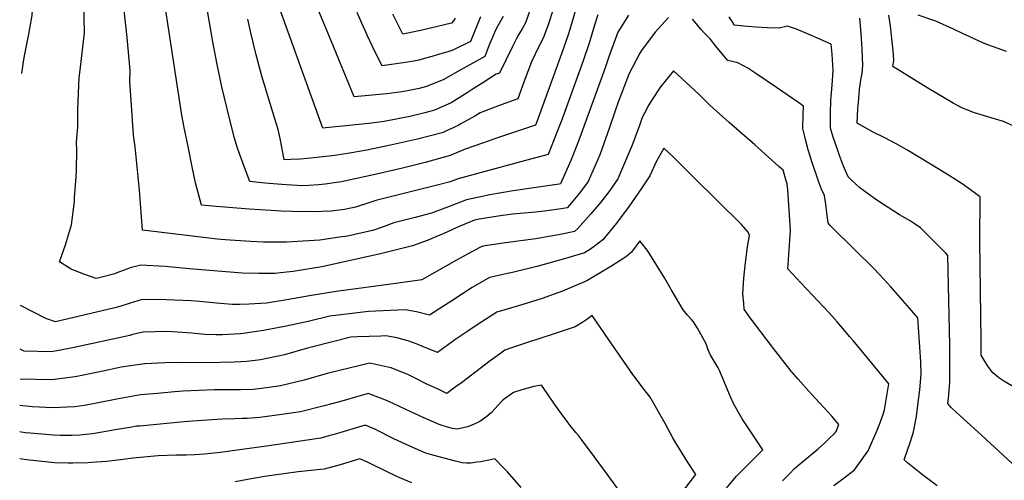
# Model space of a CAD drawing. Units: inches. Extents: x 2530109 to 2535613, y 1546036 to 1551412.
# Drawn here: x 2530111 to 2530812, y 1546717 to 1547045 of the extents above; entities that cross this region are included whole.
import ezdxf

# ---------------------------------------------------------------- set-up
doc = ezdxf.new("R2010")
doc.units = ezdxf.units.IN
doc.header["$MEASUREMENT"] = 0
doc.layers.add('tile_2465_30_contour_10ft', color=136, linetype='Continuous')

msp = doc.modelspace()

# ---------------------------------------------------------------- linework, layer by layer
at = {"layer": 'tile_2465_30_contour_10ft'}
for points, elevation in [([(2530112.68, 1547006.46), (2530114.17, 1547016.42), (2530114.98, 1547021.45), (2530116.4, 1547028.47), (2530117.76, 1547034.53), (2530120.13, 1547047.79), (2530121.08, 1547063.5), (2530120.93, 1547066.82), (2530119.89, 1547081.1), (2530114.03, 1547151.82), (2530113.62, 1547154.56)], 7950), ([(2530112.68, 1547006.46), (2530114.17, 1547016.42), (2530114.98, 1547021.45), (2530116.4, 1547028.47), (2530117.76, 1547034.53), (2530120.13, 1547047.79), (2530121.08, 1547063.5), (2530120.93, 1547066.82), (2530119.89, 1547081.1), (2530114.03, 1547151.82), (2530113.62, 1547154.56)], 7950), ([(2530544.71, 1547048.01), (2530537.01, 1547035.9), (2530530.6, 1547018.3), (2530528.02, 1547010.44), (2530510.05, 1546960.92), (2530506.6, 1546951.61), (2530503.7, 1546944.47), (2530496.34, 1546927.92), (2530495.42, 1546927.71), (2530462.6, 1546922.89), (2530445.86, 1546920.04), (2530437.12, 1546918.22), (2530429.37, 1546916.56), (2530417.6, 1546911.85), (2530404.48, 1546906.88), (2530392.84, 1546903.89), (2530377.69, 1546900.01), (2530370.64, 1546897.48), (2530364.71, 1546895.32), (2530362.39, 1546894.57), (2530344.64, 1546890.7), (2530338.84, 1546889.84), (2530324.8, 1546887.77), (2530301.28, 1546886.41), (2530284.7, 1546886.34), (2530275.52, 1546886.76), (2530257.6, 1546888.04), (2530251.84, 1546888.53), (2530244.05, 1546889.42), (2530198.67, 1546894.78), (2530196.61, 1546923.34), (2530193.38, 1546954.14), (2530192.22, 1546962.43), (2530191.03, 1546980.46), (2530189.72, 1547000.83), (2530189.77, 1547008.57), (2530187.81, 1547032.03), (2530187.27, 1547036.45), (2530180.65, 1547097)], 7970), ([(2530544.71, 1547048.01), (2530537.01, 1547035.9), (2530530.6, 1547018.3), (2530528.02, 1547010.44), (2530510.05, 1546960.92), (2530506.6, 1546951.61), (2530503.7, 1546944.47), (2530496.34, 1546927.92), (2530495.42, 1546927.71), (2530462.6, 1546922.89), (2530445.86, 1546920.04), (2530437.12, 1546918.22), (2530429.37, 1546916.56), (2530417.6, 1546911.85), (2530404.48, 1546906.88), (2530392.84, 1546903.89), (2530377.69, 1546900.01), (2530370.64, 1546897.48), (2530364.71, 1546895.32), (2530362.39, 1546894.57), (2530344.64, 1546890.7), (2530338.84, 1546889.84), (2530324.8, 1546887.77), (2530301.28, 1546886.41), (2530284.7, 1546886.34), (2530275.52, 1546886.76), (2530257.6, 1546888.04), (2530251.84, 1546888.53), (2530244.05, 1546889.42), (2530198.67, 1546894.78), (2530196.61, 1546923.34), (2530193.38, 1546954.14), (2530192.22, 1546962.43), (2530191.03, 1546980.46), (2530189.72, 1547000.83), (2530189.77, 1547008.57), (2530187.81, 1547032.03), (2530187.27, 1547036.45), (2530180.65, 1547097)], 7970), ([(2530508.13, 1547055.53), (2530502.82, 1547037.7), (2530501.47, 1547033.36), (2530497.04, 1547020.58), (2530479.45, 1546972.03), (2530478.52, 1546969.63), (2530452.83, 1546961.2), (2530440.63, 1546956.92), (2530428.4, 1546952.58), (2530417.6, 1546947.97), (2530399.96, 1546943.13), (2530382.76, 1546938.9), (2530367.36, 1546935.34), (2530340.42, 1546929.24), (2530335.04, 1546928.47), (2530328.75, 1546927.72), (2530324.05, 1546927.27), (2530317.14, 1546926.76), (2530312.57, 1546926.5), (2530301.25, 1546927.13), (2530297.84, 1546927.33), (2530285.76, 1546928.37), (2530274.98, 1546929.56), (2530271.66, 1546938.4), (2530267.45, 1546949.89), (2530266.35, 1546953.24), (2530263.87, 1546961), (2530258.85, 1546981.33), (2530255.02, 1546996.9), (2530251.78, 1547012.89), (2530248.66, 1547028.98), (2530238.27, 1547089.78)], 7990), ([(2530508.13, 1547055.53), (2530502.82, 1547037.7), (2530501.47, 1547033.36), (2530497.04, 1547020.58), (2530479.45, 1546972.03), (2530478.52, 1546969.63), (2530452.83, 1546961.2), (2530440.63, 1546956.92), (2530428.4, 1546952.58), (2530417.6, 1546947.97), (2530399.96, 1546943.13), (2530382.76, 1546938.9), (2530367.36, 1546935.34), (2530340.42, 1546929.24), (2530335.04, 1546928.47), (2530328.75, 1546927.72), (2530324.05, 1546927.27), (2530317.14, 1546926.76), (2530312.57, 1546926.5), (2530301.25, 1546927.13), (2530297.84, 1546927.33), (2530285.76, 1546928.37), (2530274.98, 1546929.56), (2530271.66, 1546938.4), (2530267.45, 1546949.89), (2530266.35, 1546953.24), (2530263.87, 1546961), (2530258.85, 1546981.33), (2530255.02, 1546996.9), (2530251.78, 1547012.89), (2530248.66, 1547028.98), (2530238.27, 1547089.78)], 7990), ([(2530455.42, 1547047.07), (2530451.7, 1547040.35), (2530449.64, 1547036.37), (2530449.34, 1547035.68), (2530447.6, 1547031.7), (2530445.8, 1547027.37), (2530442.43, 1547018.46), (2530422.79, 1547007.56), (2530413.14, 1547002.26), (2530400.94, 1546997.23), (2530395.62, 1546995.87), (2530386.07, 1546993.79), (2530383.22, 1546993.39), (2530372.53, 1546992.02), (2530349.47, 1546989.8), (2530332.92, 1547029.78), (2530316.33, 1547069.91)], 8020), ([(2530455.42, 1547047.07), (2530451.7, 1547040.35), (2530449.64, 1547036.37), (2530449.34, 1547035.68), (2530447.6, 1547031.7), (2530445.8, 1547027.37), (2530442.43, 1547018.46), (2530422.79, 1547007.56), (2530413.14, 1547002.26), (2530400.94, 1546997.23), (2530395.62, 1546995.87), (2530386.07, 1546993.79), (2530383.22, 1546993.39), (2530372.53, 1546992.02), (2530349.47, 1546989.8), (2530332.92, 1547029.78), (2530316.33, 1547069.91)], 8020), ([(2530495.27, 1547065.45), (2530487.2, 1547040.48), (2530484.04, 1547031.71), (2530480.81, 1547025.67), (2530475.74, 1547014.87), (2530470.41, 1547001.02), (2530465.84, 1546988.31), (2530451.43, 1546983.14), (2530439.09, 1546978.53), (2530435.3, 1546976.14), (2530425.32, 1546970.51), (2530423.37, 1546969.48), (2530412.09, 1546964.25), (2530394.39, 1546959.62), (2530375.27, 1546955.32), (2530358.44, 1546951.96), (2530347.39, 1546949.86), (2530335.63, 1546948.12), (2530322.87, 1546946.52), (2530315.89, 1546945.89), (2530310.85, 1546945.52), (2530304.36, 1546945.16), (2530299.4, 1546944.96), (2530297.78, 1546953.89), (2530296.56, 1546960.19), (2530295.28, 1546966.48), (2530292.83, 1546974.19), (2530283.67, 1547004.46), (2530279.57, 1547019.85), (2530275.74, 1547035.35), (2530273.74, 1547045.28)], 8000), ([(2530495.27, 1547065.45), (2530487.2, 1547040.48), (2530484.04, 1547031.71), (2530480.81, 1547025.67), (2530475.74, 1547014.87), (2530470.41, 1547001.02), (2530465.84, 1546988.31), (2530451.43, 1546983.14), (2530439.09, 1546978.53), (2530435.3, 1546976.14), (2530425.32, 1546970.51), (2530423.37, 1546969.48), (2530412.09, 1546964.25), (2530394.39, 1546959.62), (2530375.27, 1546955.32), (2530358.44, 1546951.96), (2530347.39, 1546949.86), (2530335.63, 1546948.12), (2530322.87, 1546946.52), (2530315.89, 1546945.89), (2530310.85, 1546945.52), (2530304.36, 1546945.16), (2530299.4, 1546944.96), (2530297.78, 1546953.89), (2530296.56, 1546960.19), (2530295.28, 1546966.48), (2530292.83, 1546974.19), (2530283.67, 1547004.46), (2530279.57, 1547019.85), (2530275.74, 1547035.35), (2530273.74, 1547045.28)], 8000), ([(2530573.15, 1547046.39), (2530563.71, 1547036.01), (2530554.06, 1547022.96), (2530552.82, 1547020.83), (2530544.78, 1547005.59), (2530543.92, 1547003.35), (2530537.45, 1546986.07), (2530534.91, 1546979.06), (2530531, 1546967.27), (2530524.2, 1546948.43), (2530516.07, 1546929.47), (2530509.8, 1546921.12), (2530502.77, 1546912.7), (2530501.02, 1546910.74), (2530496.69, 1546910.09), (2530484.94, 1546908.34), (2530478.61, 1546907.67), (2530462.04, 1546906.19), (2530451.88, 1546904.9), (2530438.33, 1546902.6), (2530435.15, 1546902.03), (2530424.08, 1546897.45), (2530413.16, 1546892.52), (2530404.78, 1546888.89), (2530402.13, 1546887.84), (2530390.91, 1546883.62), (2530369, 1546878.36), (2530346.66, 1546873.18), (2530326.27, 1546868.87), (2530305.95, 1546865.37), (2530296.84, 1546864.45), (2530293.11, 1546864.11), (2530285.09, 1546863.89), (2530281.15, 1546863.91), (2530269.66, 1546864.27), (2530266.87, 1546864.43), (2530237.77, 1546866.78), (2530232.13, 1546867.45), (2530214.75, 1546869.04), (2530197.4, 1546869.94), (2530189.85, 1546867.98), (2530187.58, 1546867.14), (2530182.34, 1546865.14), (2530178.01, 1546863.42), (2530167.84, 1546860.82), (2530165.68, 1546860.34), (2530156.76, 1546863.52), (2530150.12, 1546866.17), (2530147.92, 1546867.19), (2530139.5, 1546872.28), (2530143.89, 1546884.5), (2530148.04, 1546898.72), (2530150.11, 1546915.37), (2530150.33, 1546918.17), (2530151.47, 1546932.89), (2530151.61, 1546937.85), (2530151.88, 1546951.59), (2530151.7, 1546957.49), (2530152.62, 1546968.2), (2530152.56, 1546971.84), (2530152.67, 1546981.14), (2530153.56, 1547003.6), (2530154, 1547006.84), (2530155.72, 1547021.17), (2530157.4, 1547035.53), (2530156.77, 1547057.89)], 7960), ([(2530573.15, 1547046.39), (2530563.71, 1547036.01), (2530554.06, 1547022.96), (2530552.82, 1547020.83), (2530544.78, 1547005.59), (2530543.92, 1547003.35), (2530537.45, 1546986.07), (2530534.91, 1546979.06), (2530531, 1546967.27), (2530524.2, 1546948.43), (2530516.07, 1546929.47), (2530509.8, 1546921.12), (2530502.77, 1546912.7), (2530501.02, 1546910.74), (2530496.69, 1546910.09), (2530484.94, 1546908.34), (2530478.61, 1546907.67), (2530462.04, 1546906.19), (2530451.88, 1546904.9), (2530438.33, 1546902.6), (2530435.15, 1546902.03), (2530424.08, 1546897.45), (2530413.16, 1546892.52), (2530404.78, 1546888.89), (2530402.13, 1546887.84), (2530390.91, 1546883.62), (2530369, 1546878.36), (2530346.66, 1546873.18), (2530326.27, 1546868.87), (2530305.95, 1546865.37), (2530296.84, 1546864.45), (2530293.11, 1546864.11), (2530285.09, 1546863.89), (2530281.15, 1546863.91), (2530269.66, 1546864.27), (2530266.87, 1546864.43), (2530237.77, 1546866.78), (2530232.13, 1546867.45), (2530214.75, 1546869.04), (2530197.4, 1546869.94), (2530189.85, 1546867.98), (2530187.58, 1546867.14), (2530182.34, 1546865.14), (2530178.01, 1546863.42), (2530167.84, 1546860.82), (2530165.68, 1546860.34), (2530156.76, 1546863.52), (2530150.12, 1546866.17), (2530147.92, 1546867.19), (2530139.5, 1546872.28), (2530143.89, 1546884.5), (2530148.04, 1546898.72), (2530150.11, 1546915.37), (2530150.33, 1546918.17), (2530151.47, 1546932.89), (2530151.61, 1546937.85), (2530151.88, 1546951.59), (2530151.7, 1546957.49), (2530152.62, 1546968.2), (2530152.56, 1546971.84), (2530152.67, 1546981.14), (2530153.56, 1547003.6), (2530154, 1547006.84), (2530155.72, 1547021.17), (2530157.4, 1547035.53), (2530156.77, 1547057.89)], 7960), ([(2530522.93, 1547048.24), (2530520.42, 1547040.86), (2530516.64, 1547028.1), (2530512.46, 1547015.46), (2530497.24, 1546973.52), (2530494.49, 1546966.34), (2530487.43, 1546948.77), (2530471.42, 1546944.56), (2530423.46, 1546931.45), (2530417.66, 1546929.35), (2530410.45, 1546927.3), (2530364.77, 1546915.96), (2530357.57, 1546913.62), (2530352.53, 1546911.91), (2530350.32, 1546911.33), (2530342.54, 1546909.7), (2530338.7, 1546909.02), (2530332.94, 1546908.46), (2530319.48, 1546908.04), (2530305.54, 1546908.19), (2530297.39, 1546908.38), (2530290.16, 1546908.81), (2530274.52, 1546909.84), (2530248.57, 1546911.86), (2530240.71, 1546912.65), (2530236.49, 1546928.5), (2530234.3, 1546938.82), (2530231.3, 1546953.38), (2530228.39, 1546967.96), (2530226.72, 1546976.81), (2530222.54, 1547003.24), (2530214.8, 1547054.31)], 7980), ([(2530522.93, 1547048.24), (2530520.42, 1547040.86), (2530516.64, 1547028.1), (2530512.46, 1547015.46), (2530497.24, 1546973.52), (2530494.49, 1546966.34), (2530487.43, 1546948.77), (2530471.42, 1546944.56), (2530423.46, 1546931.45), (2530417.66, 1546929.35), (2530410.45, 1546927.3), (2530364.77, 1546915.96), (2530357.57, 1546913.62), (2530352.53, 1546911.91), (2530350.32, 1546911.33), (2530342.54, 1546909.7), (2530338.7, 1546909.02), (2530332.94, 1546908.46), (2530319.48, 1546908.04), (2530305.54, 1546908.19), (2530297.39, 1546908.38), (2530290.16, 1546908.81), (2530274.52, 1546909.84), (2530248.57, 1546911.86), (2530240.71, 1546912.65), (2530236.49, 1546928.5), (2530234.3, 1546938.82), (2530231.3, 1546953.38), (2530228.39, 1546967.96), (2530226.72, 1546976.81), (2530222.54, 1547003.24), (2530214.8, 1547054.31)], 7980), ([(2530474.43, 1547051.42), (2530471.35, 1547042.59), (2530468.94, 1547038.29), (2530467.8, 1547036.47), (2530466.43, 1547034.08), (2530464.64, 1547030.89), (2530461.86, 1547025.18), (2530452.85, 1547006.81), (2530450.36, 1547005.9), (2530440.88, 1546999.9), (2530434.14, 1546995.62), (2530429.72, 1546992.65), (2530418.48, 1546985.62), (2530406.63, 1546980.4), (2530399.63, 1546978.56), (2530388.88, 1546975.91), (2530370.81, 1546972.2), (2530359.69, 1546970.94), (2530338.77, 1546968.66), (2530333.74, 1546968.16), (2530327.1, 1546967.49), (2530295.81, 1547054.47)], 8010), ([(2530474.43, 1547051.42), (2530471.35, 1547042.59), (2530468.94, 1547038.29), (2530467.8, 1547036.47), (2530466.43, 1547034.08), (2530464.64, 1547030.89), (2530461.86, 1547025.18), (2530452.85, 1547006.81), (2530450.36, 1547005.9), (2530440.88, 1546999.9), (2530434.14, 1546995.62), (2530429.72, 1546992.65), (2530418.48, 1546985.62), (2530406.63, 1546980.4), (2530399.63, 1546978.56), (2530388.88, 1546975.91), (2530370.81, 1546972.2), (2530359.69, 1546970.94), (2530338.77, 1546968.66), (2530333.74, 1546968.16), (2530327.1, 1546967.49), (2530295.81, 1547054.47)], 8010), ([(2530439.43, 1547046.72), (2530432.29, 1547029.33), (2530419.52, 1547023.14), (2530416.08, 1547021.98), (2530413.55, 1547021.17), (2530403.04, 1547018.08), (2530399.39, 1547017.06), (2530395.43, 1547016.04), (2530391.84, 1547015.28), (2530385.83, 1547014.23), (2530369.33, 1547011.82), (2530364.17, 1547022.18), (2530358.81, 1547033.24), (2530353.75, 1547044.51), (2530351.45, 1547050.03)], 8030), ([(2530439.43, 1547046.72), (2530432.29, 1547029.33), (2530419.52, 1547023.14), (2530416.08, 1547021.98), (2530413.55, 1547021.17), (2530403.04, 1547018.08), (2530399.39, 1547017.06), (2530395.43, 1547016.04), (2530391.84, 1547015.28), (2530385.83, 1547014.23), (2530369.33, 1547011.82), (2530364.17, 1547022.18), (2530358.81, 1547033.24), (2530353.75, 1547044.51), (2530351.45, 1547050.03)], 8030), ([(2530421.29, 1547045.77), (2530420.14, 1547043.94), (2530418.66, 1547042.31), (2530398.66, 1547037.61), (2530387.46, 1547035.18), (2530384.05, 1547034.5), (2530381.43, 1547039.7), (2530376.97, 1547048.71)], 8040), ([(2530421.29, 1547045.77), (2530420.14, 1547043.94), (2530418.66, 1547042.31), (2530398.66, 1547037.61), (2530387.46, 1547035.18), (2530384.05, 1547034.5), (2530381.43, 1547039.7), (2530376.97, 1547048.71)], 8040), ([(2530820.98, 1546725.87), (2530795.95, 1546748.85), (2530778.01, 1546765.32), (2530774.53, 1546768.64), (2530772, 1546771.47), (2530772.45, 1546775.32), (2530773.62, 1546786.42), (2530773.63, 1546796.43), (2530773.62, 1546804.02), (2530773.48, 1546813.01), (2530772.12, 1546876.9), (2530770.37, 1546878.78), (2530758.64, 1546890.64), (2530752.59, 1546896.46), (2530748.18, 1546899.6), (2530745.33, 1546901.54), (2530737.72, 1546905.86), (2530729.5, 1546910.97), (2530726.44, 1546912.99), (2530719.89, 1546917.53), (2530709.45, 1546925.14), (2530703.33, 1546930.79), (2530701.1, 1546932.85), (2530697.82, 1546940.38), (2530694.94, 1546948.14), (2530693.18, 1546953.13), (2530690.45, 1546961.08), (2530688.45, 1546967.55), (2530688.47, 1546978.02), (2530688.86, 1546987.55), (2530689.38, 1546995.37), (2530689.91, 1547001.44), (2530690.49, 1547008.82), (2530689.72, 1547020.28), (2530689.13, 1547027.26), (2530685.29, 1547029.11), (2530681.48, 1547030.79), (2530674.98, 1547033.61), (2530664.35, 1547037.95), (2530658.03, 1547040.19), (2530652.06, 1547038.67), (2530643.78, 1547039), (2530635.33, 1547039.58), (2530626.79, 1547040.29), (2530620.28, 1547040.95), (2530616.35, 1547046.73)], 7970), ([(2530820.98, 1546725.87), (2530795.95, 1546748.85), (2530778.01, 1546765.32), (2530774.53, 1546768.64), (2530772, 1546771.47), (2530772.45, 1546775.32), (2530773.62, 1546786.42), (2530773.63, 1546796.43), (2530773.62, 1546804.02), (2530773.48, 1546813.01), (2530772.12, 1546876.9), (2530770.37, 1546878.78), (2530758.64, 1546890.64), (2530752.59, 1546896.46), (2530748.18, 1546899.6), (2530745.33, 1546901.54), (2530737.72, 1546905.86), (2530729.5, 1546910.97), (2530726.44, 1546912.99), (2530719.89, 1546917.53), (2530709.45, 1546925.14), (2530703.33, 1546930.79), (2530701.1, 1546932.85), (2530697.82, 1546940.38), (2530694.94, 1546948.14), (2530693.18, 1546953.13), (2530690.45, 1546961.08), (2530688.45, 1546967.55), (2530688.47, 1546978.02), (2530688.86, 1546987.55), (2530689.38, 1546995.37), (2530689.91, 1547001.44), (2530690.49, 1547008.82), (2530689.72, 1547020.28), (2530689.13, 1547027.26), (2530685.29, 1547029.11), (2530681.48, 1547030.79), (2530674.98, 1547033.61), (2530664.35, 1547037.95), (2530658.03, 1547040.19), (2530652.06, 1547038.67), (2530643.78, 1547039), (2530635.33, 1547039.58), (2530626.79, 1547040.29), (2530620.28, 1547040.95), (2530616.35, 1547046.73)], 7970), ([(2530821.2, 1546967.9), (2530811.62, 1546972.21), (2530805.32, 1546974.08), (2530791.02, 1546978.46), (2530782.17, 1546981.91), (2530775.82, 1546985.33), (2530769.39, 1546989.03), (2530757.88, 1546996.1), (2530733.01, 1547011.52), (2530733.72, 1547015.84), (2530733.51, 1547019.98), (2530732.98, 1547024.89), (2530731.18, 1547040.28), (2530730.18, 1547048)], 7990), ([(2530821.2, 1546967.9), (2530811.62, 1546972.21), (2530805.32, 1546974.08), (2530791.02, 1546978.46), (2530782.17, 1546981.91), (2530775.82, 1546985.33), (2530769.39, 1546989.03), (2530757.88, 1546996.1), (2530733.01, 1547011.52), (2530733.72, 1547015.84), (2530733.51, 1547019.98), (2530732.98, 1547024.89), (2530731.18, 1547040.28), (2530730.18, 1547048)], 7990), ([(2530813.93, 1547022.13), (2530800.58, 1547026.88), (2530797.42, 1547028.06), (2530781.47, 1547035.44), (2530776.11, 1547038.15), (2530763.48, 1547043.76), (2530751.06, 1547048.09)], 8000), ([(2530813.93, 1547022.13), (2530800.58, 1547026.88), (2530797.42, 1547028.06), (2530781.47, 1547035.44), (2530776.11, 1547038.15), (2530763.48, 1547043.76), (2530751.06, 1547048.09)], 8000), ([(2530764.56, 1546712.78), (2530754.02, 1546720.72), (2530743.47, 1546729.16), (2530741, 1546731.18), (2530745.41, 1546744.29), (2530747.74, 1546751.33), (2530749.74, 1546762.1), (2530750.77, 1546770.16), (2530752.08, 1546781.22), (2530753.19, 1546792.33), (2530752.75, 1546801.08), (2530750.8, 1546832.46), (2530743.12, 1546841.26), (2530731.53, 1546854.49), (2530726.31, 1546860.22), (2530719.59, 1546867.38), (2530717.77, 1546869.23), (2530707.39, 1546879.36), (2530688.36, 1546898.12), (2530686.86, 1546900.13), (2530685.97, 1546907.16), (2530685.1, 1546913.37), (2530684.17, 1546919.6), (2530682.16, 1546924.19), (2530680.02, 1546929.78), (2530675.26, 1546943.75), (2530672.72, 1546952.14), (2530670.99, 1546958.48), (2530670.17, 1546961.63), (2530668.9, 1546967.32), (2530669.06, 1546977.32), (2530669.29, 1546983.16), (2530666.07, 1546985.5), (2530650.11, 1546996.6), (2530636.12, 1547006.06), (2530629.68, 1547010.23), (2530622.63, 1547014.04), (2530615.37, 1547015.63), (2530612.56, 1547019.01), (2530606.87, 1547026), (2530602.83, 1547031.15), (2530598.46, 1547035.55), (2530596.37, 1547037.78), (2530590.19, 1547045.09)], 7960), ([(2530764.56, 1546712.78), (2530754.02, 1546720.72), (2530743.47, 1546729.16), (2530741, 1546731.18), (2530745.41, 1546744.29), (2530747.74, 1546751.33), (2530749.74, 1546762.1), (2530750.77, 1546770.16), (2530752.08, 1546781.22), (2530753.19, 1546792.33), (2530752.75, 1546801.08), (2530750.8, 1546832.46), (2530743.12, 1546841.26), (2530731.53, 1546854.49), (2530726.31, 1546860.22), (2530719.59, 1546867.38), (2530717.77, 1546869.23), (2530707.39, 1546879.36), (2530688.36, 1546898.12), (2530686.86, 1546900.13), (2530685.97, 1546907.16), (2530685.1, 1546913.37), (2530684.17, 1546919.6), (2530682.16, 1546924.19), (2530680.02, 1546929.78), (2530675.26, 1546943.75), (2530672.72, 1546952.14), (2530670.99, 1546958.48), (2530670.17, 1546961.63), (2530668.9, 1546967.32), (2530669.06, 1546977.32), (2530669.29, 1546983.16), (2530666.07, 1546985.5), (2530650.11, 1546996.6), (2530636.12, 1547006.06), (2530629.68, 1547010.23), (2530622.63, 1547014.04), (2530615.37, 1547015.63), (2530612.56, 1547019.01), (2530606.87, 1547026), (2530602.83, 1547031.15), (2530598.46, 1547035.55), (2530596.37, 1547037.78), (2530590.19, 1547045.09)], 7960), ([(2530817.65, 1546783.97), (2530811.99, 1546787.25), (2530808.46, 1546789.64), (2530806.65, 1546791.16), (2530804.18, 1546793.24), (2530800.51, 1546798.1), (2530795.86, 1546805.9), (2530795.88, 1546816.39), (2530794.79, 1546886.96), (2530795.02, 1546918.54), (2530794.45, 1546919.04), (2530783.95, 1546926.71), (2530781.59, 1546928.29), (2530772.64, 1546934.15), (2530761.01, 1546941.24), (2530742.88, 1546952.16), (2530735.25, 1546956.48), (2530727.17, 1546960.68), (2530718.86, 1546964.7), (2530707.57, 1546971.08), (2530708.11, 1546981.34), (2530708.63, 1546988.37), (2530709.15, 1546995.4), (2530710.38, 1547003.18), (2530710.98, 1547006.8), (2530711.66, 1547012.26), (2530711.05, 1547023.75), (2530710.31, 1547035.22), (2530709.45, 1547045.97)], 7980), ([(2530817.65, 1546783.97), (2530811.99, 1546787.25), (2530808.46, 1546789.64), (2530806.65, 1546791.16), (2530804.18, 1546793.24), (2530800.51, 1546798.1), (2530795.86, 1546805.9), (2530795.88, 1546816.39), (2530794.79, 1546886.96), (2530795.02, 1546918.54), (2530794.45, 1546919.04), (2530783.95, 1546926.71), (2530781.59, 1546928.29), (2530772.64, 1546934.15), (2530761.01, 1546941.24), (2530742.88, 1546952.16), (2530735.25, 1546956.48), (2530727.17, 1546960.68), (2530718.86, 1546964.7), (2530707.57, 1546971.08), (2530708.11, 1546981.34), (2530708.63, 1546988.37), (2530709.15, 1546995.4), (2530710.38, 1547003.18), (2530710.98, 1547006.8), (2530711.66, 1547012.26), (2530711.05, 1547023.75), (2530710.31, 1547035.22), (2530709.45, 1547045.97)], 7980), ([(2530690.81, 1546712.93), (2530698.33, 1546718.46), (2530705.71, 1546724.24), (2530715.31, 1546737.64), (2530721.76, 1546752.46), (2530724.23, 1546758.31), (2530725.99, 1546763.78), (2530726.98, 1546766.92), (2530728.45, 1546775.49), (2530730.08, 1546785.52), (2530704.57, 1546816.33), (2530702.36, 1546818.99), (2530693.24, 1546829.65), (2530687.56, 1546835.96), (2530667.31, 1546857.41), (2530658.25, 1546867.27), (2530658.89, 1546877.2), (2530660.01, 1546894.97), (2530658.23, 1546923.71), (2530657.59, 1546927.8), (2530656.95, 1546930.12), (2530654.87, 1546937.55), (2530651.84, 1546940.25), (2530634.64, 1546955.56), (2530616.33, 1546971.65), (2530602.73, 1546983.96), (2530594.69, 1546991.72), (2530576.7, 1547008.35), (2530567.57, 1546996.96), (2530566.02, 1546994.89), (2530562.52, 1546989.37), (2530558.8, 1546983.37), (2530557.67, 1546981.38), (2530554.43, 1546975.06), (2530552.44, 1546969.32), (2530547.21, 1546955.41), (2530544.56, 1546948.66), (2530537.15, 1546931.49), (2530531.34, 1546923.18), (2530524.98, 1546914.83), (2530517.79, 1546906.39), (2530508.39, 1546895.77), (2530506.19, 1546894.04), (2530497.49, 1546891.91), (2530489.43, 1546890.52), (2530478.72, 1546888.71), (2530457.11, 1546885.83), (2530440.96, 1546883.46), (2530438.91, 1546882.43), (2530430.09, 1546877.83), (2530422.17, 1546873.55), (2530397.51, 1546859.54), (2530379.06, 1546856.8), (2530336.51, 1546851.21), (2530317.46, 1546848.16), (2530301.33, 1546845.21), (2530286.94, 1546842.77), (2530274.59, 1546842.1), (2530267.69, 1546842.04), (2530262.45, 1546842.03), (2530251.44, 1546842.8), (2530239.24, 1546843.99), (2530232.98, 1546844.46), (2530215.63, 1546845.22), (2530198.3, 1546845.54), (2530189.04, 1546842.56), (2530183.25, 1546840.82), (2530179.05, 1546839.64), (2530136.59, 1546829.59), (2530129.81, 1546831.99), (2530111.78, 1546841.27)], 7950), ([(2530690.81, 1546712.93), (2530698.33, 1546718.46), (2530705.71, 1546724.24), (2530715.31, 1546737.64), (2530721.76, 1546752.46), (2530724.23, 1546758.31), (2530725.99, 1546763.78), (2530726.98, 1546766.92), (2530728.45, 1546775.49), (2530730.08, 1546785.52), (2530704.57, 1546816.33), (2530702.36, 1546818.99), (2530693.24, 1546829.65), (2530687.56, 1546835.96), (2530667.31, 1546857.41), (2530658.25, 1546867.27), (2530658.89, 1546877.2), (2530660.01, 1546894.97), (2530658.23, 1546923.71), (2530657.59, 1546927.8), (2530656.95, 1546930.12), (2530654.87, 1546937.55), (2530651.84, 1546940.25), (2530634.64, 1546955.56), (2530616.33, 1546971.65), (2530602.73, 1546983.96), (2530594.69, 1546991.72), (2530576.7, 1547008.35), (2530567.57, 1546996.96), (2530566.02, 1546994.89), (2530562.52, 1546989.37), (2530558.8, 1546983.37), (2530557.67, 1546981.38), (2530554.43, 1546975.06), (2530552.44, 1546969.32), (2530547.21, 1546955.41), (2530544.56, 1546948.66), (2530537.15, 1546931.49), (2530531.34, 1546923.18), (2530524.98, 1546914.83), (2530517.79, 1546906.39), (2530508.39, 1546895.77), (2530506.19, 1546894.04), (2530497.49, 1546891.91), (2530489.43, 1546890.52), (2530478.72, 1546888.71), (2530457.11, 1546885.83), (2530440.96, 1546883.46), (2530438.91, 1546882.43), (2530430.09, 1546877.83), (2530422.17, 1546873.55), (2530397.51, 1546859.54), (2530379.06, 1546856.8), (2530336.51, 1546851.21), (2530317.46, 1546848.16), (2530301.33, 1546845.21), (2530286.94, 1546842.77), (2530274.59, 1546842.1), (2530267.69, 1546842.04), (2530262.45, 1546842.03), (2530251.44, 1546842.8), (2530239.24, 1546843.99), (2530232.98, 1546844.46), (2530215.63, 1546845.22), (2530198.3, 1546845.54), (2530189.04, 1546842.56), (2530183.25, 1546840.82), (2530179.05, 1546839.64), (2530136.59, 1546829.59), (2530129.81, 1546831.99), (2530111.78, 1546841.27)], 7950), ([(2530654.35, 1546716.43), (2530659.51, 1546721.61), (2530662.68, 1546724.76), (2530664.66, 1546726.47), (2530669.97, 1546730.95), (2530679.82, 1546739.22), (2530684.5, 1546743.4), (2530687.46, 1546746.29), (2530691.39, 1546750.14), (2530692.48, 1546751.53), (2530694.53, 1546756.42), (2530689.58, 1546762.36), (2530675.07, 1546778.03), (2530665.48, 1546788.64), (2530660.55, 1546794.53), (2530647.99, 1546810.55), (2530630.72, 1546833.44), (2530627.15, 1546838.49), (2530626.72, 1546842.87), (2530626.13, 1546849.63), (2530626.75, 1546860.78), (2530627.93, 1546871.91), (2530629.5, 1546883), (2530630.96, 1546891.18), (2530629.99, 1546893.38), (2530625.06, 1546898.91), (2530590.83, 1546932.95), (2530576.44, 1546947.13), (2530569.81, 1546953.22), (2530564.41, 1546943.63), (2530559.86, 1546933.66), (2530553.81, 1546924.21), (2530545.16, 1546911.95), (2530536.11, 1546899.86), (2530526.42, 1546888.04), (2530520.24, 1546883.34), (2530516.92, 1546880.98), (2530513.35, 1546878.81), (2530499.76, 1546874.69), (2530480.34, 1546869.26), (2530462.1, 1546864.74), (2530459.79, 1546864.27), (2530445.71, 1546861.21), (2530433.31, 1546854), (2530419.5, 1546845.05), (2530413.69, 1546841.24), (2530403.05, 1546834.31), (2530393.84, 1546836.71), (2530385.79, 1546838.2), (2530359.67, 1546836.87), (2530351.7, 1546836), (2530332.03, 1546833.57), (2530316.65, 1546829.86), (2530300.95, 1546826.48), (2530284.86, 1546823.49), (2530268.57, 1546820.94), (2530268.46, 1546820.93), (2530255.54, 1546820.31), (2530251.17, 1546820.29), (2530243.35, 1546820.64), (2530233.82, 1546821.52), (2530220.02, 1546822.47), (2530216.47, 1546822.6), (2530199.17, 1546822.12), (2530191.62, 1546820.47), (2530189.53, 1546819.82), (2530149.99, 1546811.22), (2530139.08, 1546809.23), (2530133.52, 1546808.3), (2530114.46, 1546808.64), (2530111.61, 1546810.03)], 7940), ([(2530654.35, 1546716.43), (2530659.51, 1546721.61), (2530662.68, 1546724.76), (2530664.66, 1546726.47), (2530669.97, 1546730.95), (2530679.82, 1546739.22), (2530684.5, 1546743.4), (2530687.46, 1546746.29), (2530691.39, 1546750.14), (2530692.48, 1546751.53), (2530694.53, 1546756.42), (2530689.58, 1546762.36), (2530675.07, 1546778.03), (2530665.48, 1546788.64), (2530660.55, 1546794.53), (2530647.99, 1546810.55), (2530630.72, 1546833.44), (2530627.15, 1546838.49), (2530626.72, 1546842.87), (2530626.13, 1546849.63), (2530626.75, 1546860.78), (2530627.93, 1546871.91), (2530629.5, 1546883), (2530630.96, 1546891.18), (2530629.99, 1546893.38), (2530625.06, 1546898.91), (2530590.83, 1546932.95), (2530576.44, 1546947.13), (2530569.81, 1546953.22), (2530564.41, 1546943.63), (2530559.86, 1546933.66), (2530553.81, 1546924.21), (2530545.16, 1546911.95), (2530536.11, 1546899.86), (2530526.42, 1546888.04), (2530520.24, 1546883.34), (2530516.92, 1546880.98), (2530513.35, 1546878.81), (2530499.76, 1546874.69), (2530480.34, 1546869.26), (2530462.1, 1546864.74), (2530459.79, 1546864.27), (2530445.71, 1546861.21), (2530433.31, 1546854), (2530419.5, 1546845.05), (2530413.69, 1546841.24), (2530403.05, 1546834.31), (2530393.84, 1546836.71), (2530385.79, 1546838.2), (2530359.67, 1546836.87), (2530351.7, 1546836), (2530332.03, 1546833.57), (2530316.65, 1546829.86), (2530300.95, 1546826.48), (2530284.86, 1546823.49), (2530268.57, 1546820.94), (2530268.46, 1546820.93), (2530255.54, 1546820.31), (2530251.17, 1546820.29), (2530243.35, 1546820.64), (2530233.82, 1546821.52), (2530220.02, 1546822.47), (2530216.47, 1546822.6), (2530199.17, 1546822.12), (2530191.62, 1546820.47), (2530189.53, 1546819.82), (2530149.99, 1546811.22), (2530139.08, 1546809.23), (2530133.52, 1546808.3), (2530114.46, 1546808.64), (2530111.61, 1546810.03)], 7940), ([(2530608.08, 1546703.56), (2530621.58, 1546719.59), (2530624.59, 1546722.66), (2530628.86, 1546726.98), (2530640.43, 1546738.38), (2530637.1, 1546743.3), (2530625.58, 1546760.45), (2530622.76, 1546765.45), (2530619.49, 1546771.4), (2530617.4, 1546776.15), (2530609.51, 1546794.86), (2530608.52, 1546796.78), (2530602.89, 1546806.28), (2530601.48, 1546809.53), (2530600.11, 1546813.96), (2530593.89, 1546825.11), (2530591, 1546829.53), (2530589.65, 1546831.14), (2530586.66, 1546834.25), (2530583.53, 1546838.19), (2530575.14, 1546852.51), (2530570.25, 1546860.88), (2530558.81, 1546879.75), (2530552.67, 1546887.26), (2530546.94, 1546879.24), (2530543.48, 1546876.35), (2530540.72, 1546874.39), (2530537.45, 1546872.31), (2530532.15, 1546869.11), (2530515.01, 1546858.79), (2530497.72, 1546851.36), (2530483.23, 1546846.18), (2530479.34, 1546844.91), (2530466.44, 1546841.02), (2530450.89, 1546836.51), (2530440.27, 1546829.56), (2530435.5, 1546826.41), (2530429.66, 1546822.52), (2530421.82, 1546817.28), (2530419.13, 1546815.28), (2530413.99, 1546811.51), (2530408.77, 1546807.68), (2530398.78, 1546811.87), (2530394.32, 1546813.77), (2530387.57, 1546816.08), (2530382.34, 1546817.49), (2530379.93, 1546818.12), (2530371.81, 1546819.54), (2530368.26, 1546819.41), (2530351.62, 1546818.78), (2530346.98, 1546818.6), (2530320.04, 1546811.85), (2530316.2, 1546810.75), (2530299.75, 1546806.18), (2530282.64, 1546802.47), (2530272.98, 1546801.26), (2530263.92, 1546800.82), (2530244.23, 1546800.43), (2530223.5, 1546800.64), (2530214.85, 1546800.41), (2530200.36, 1546799.78), (2530199.95, 1546799.74), (2530183.52, 1546797.18), (2530174.99, 1546795.43), (2530167.07, 1546793.74), (2530150.61, 1546790.36), (2530134.11, 1546788.29), (2530111.5, 1546788.72)], 7930), ([(2530608.08, 1546703.56), (2530621.58, 1546719.59), (2530624.59, 1546722.66), (2530628.86, 1546726.98), (2530640.43, 1546738.38), (2530637.1, 1546743.3), (2530625.58, 1546760.45), (2530622.76, 1546765.45), (2530619.49, 1546771.4), (2530617.4, 1546776.15), (2530609.51, 1546794.86), (2530608.52, 1546796.78), (2530602.89, 1546806.28), (2530601.48, 1546809.53), (2530600.11, 1546813.96), (2530593.89, 1546825.11), (2530591, 1546829.53), (2530589.65, 1546831.14), (2530586.66, 1546834.25), (2530583.53, 1546838.19), (2530575.14, 1546852.51), (2530570.25, 1546860.88), (2530558.81, 1546879.75), (2530552.67, 1546887.26), (2530546.94, 1546879.24), (2530543.48, 1546876.35), (2530540.72, 1546874.39), (2530537.45, 1546872.31), (2530532.15, 1546869.11), (2530515.01, 1546858.79), (2530497.72, 1546851.36), (2530483.23, 1546846.18), (2530479.34, 1546844.91), (2530466.44, 1546841.02), (2530450.89, 1546836.51), (2530440.27, 1546829.56), (2530435.5, 1546826.41), (2530429.66, 1546822.52), (2530421.82, 1546817.28), (2530419.13, 1546815.28), (2530413.99, 1546811.51), (2530408.77, 1546807.68), (2530398.78, 1546811.87), (2530394.32, 1546813.77), (2530387.57, 1546816.08), (2530382.34, 1546817.49), (2530379.93, 1546818.12), (2530371.81, 1546819.54), (2530368.26, 1546819.41), (2530351.62, 1546818.78), (2530346.98, 1546818.6), (2530320.04, 1546811.85), (2530316.2, 1546810.75), (2530299.75, 1546806.18), (2530282.64, 1546802.47), (2530272.98, 1546801.26), (2530263.92, 1546800.82), (2530244.23, 1546800.43), (2530223.5, 1546800.64), (2530214.85, 1546800.41), (2530200.36, 1546799.78), (2530199.95, 1546799.74), (2530183.52, 1546797.18), (2530174.99, 1546795.43), (2530167.07, 1546793.74), (2530150.61, 1546790.36), (2530134.11, 1546788.29), (2530111.5, 1546788.72)], 7930), ([(2530580.79, 1546705.33), (2530592.68, 1546720.85), (2530586.79, 1546729.98), (2530577.91, 1546744.12), (2530576.38, 1546746.85), (2530570.73, 1546757.05), (2530560.13, 1546775.93), (2530554.29, 1546783.57), (2530551.54, 1546787.13), (2530547.68, 1546792.14), (2530530.65, 1546816.73), (2530518.88, 1546834.19), (2530515.65, 1546831.81), (2530512.27, 1546829.45), (2530506.69, 1546825.94), (2530493.09, 1546821.41), (2530479.52, 1546816.99), (2530474.11, 1546815.37), (2530461.99, 1546811.28), (2530456.53, 1546809.37), (2530452.83, 1546806.64), (2530446.23, 1546801.77), (2530425.67, 1546786.16), (2530421.32, 1546783), (2530415.29, 1546778.64), (2530409.11, 1546781.51), (2530401.69, 1546785.05), (2530393.21, 1546789.32), (2530388, 1546791.81), (2530375.78, 1546796.73), (2530373.29, 1546797.36), (2530360.51, 1546800.18), (2530346.86, 1546796.93), (2530330.11, 1546792.75), (2530313.72, 1546788.11), (2530296.91, 1546784.01), (2530286.9, 1546782.68), (2530277.55, 1546781.45), (2530268.48, 1546781.1), (2530259.32, 1546781.1), (2530249.88, 1546781.12), (2530227.51, 1546780.23), (2530221.41, 1546779.72), (2530209.32, 1546778.64), (2530197.23, 1546777.55), (2530181.55, 1546774.83), (2530165.8, 1546771.54), (2530157.22, 1546770), (2530150.17, 1546769.15), (2530134.72, 1546768.23), (2530134.71, 1546768.23), (2530120.09, 1546769.14), (2530111.39, 1546770.06)], 7920), ([(2530580.79, 1546705.33), (2530592.68, 1546720.85), (2530586.79, 1546729.98), (2530577.91, 1546744.12), (2530576.38, 1546746.85), (2530570.73, 1546757.05), (2530560.13, 1546775.93), (2530554.29, 1546783.57), (2530551.54, 1546787.13), (2530547.68, 1546792.14), (2530530.65, 1546816.73), (2530518.88, 1546834.19), (2530515.65, 1546831.81), (2530512.27, 1546829.45), (2530506.69, 1546825.94), (2530493.09, 1546821.41), (2530479.52, 1546816.99), (2530474.11, 1546815.37), (2530461.99, 1546811.28), (2530456.53, 1546809.37), (2530452.83, 1546806.64), (2530446.23, 1546801.77), (2530425.67, 1546786.16), (2530421.32, 1546783), (2530415.29, 1546778.64), (2530409.11, 1546781.51), (2530401.69, 1546785.05), (2530393.21, 1546789.32), (2530388, 1546791.81), (2530375.78, 1546796.73), (2530373.29, 1546797.36), (2530360.51, 1546800.18), (2530346.86, 1546796.93), (2530330.11, 1546792.75), (2530313.72, 1546788.11), (2530296.91, 1546784.01), (2530286.9, 1546782.68), (2530277.55, 1546781.45), (2530268.48, 1546781.1), (2530259.32, 1546781.1), (2530249.88, 1546781.12), (2530227.51, 1546780.23), (2530221.41, 1546779.72), (2530209.32, 1546778.64), (2530197.23, 1546777.55), (2530181.55, 1546774.83), (2530165.8, 1546771.54), (2530157.22, 1546770), (2530150.17, 1546769.15), (2530134.72, 1546768.23), (2530134.71, 1546768.23), (2530120.09, 1546769.14), (2530111.39, 1546770.06)], 7920), ([(2530537.9, 1546709.74), (2530530.32, 1546720.13), (2530520.29, 1546733.75), (2530511.26, 1546745.83), (2530509, 1546748.61), (2530507.13, 1546750.82), (2530503.12, 1546755.71), (2530500.95, 1546758.7), (2530497.09, 1546764.01), (2530491.63, 1546771.67), (2530487.01, 1546778.35), (2530482.7, 1546784.53), (2530477.29, 1546783.46), (2530468.8, 1546781.18), (2530462.75, 1546779.33), (2530455.49, 1546773.99), (2530454.08, 1546772.56), (2530452.1, 1546770.42), (2530449.57, 1546767.58), (2530446.84, 1546764.82), (2530443.81, 1546762.14), (2530438.92, 1546758.58), (2530438.48, 1546758.28), (2530434.24, 1546756.37), (2530430.01, 1546754.84), (2530422.71, 1546753.05), (2530419.44, 1546753.66), (2530415.75, 1546754.5), (2530409.86, 1546756.48), (2530398.46, 1546761.38), (2530385.71, 1546767.35), (2530373.49, 1546773.02), (2530368.19, 1546775.2), (2530359.3, 1546778.51), (2530338.84, 1546772.52), (2530327.96, 1546769.69), (2530311.22, 1546765.51), (2530299.57, 1546763.84), (2530282.19, 1546761.4), (2530273.16, 1546760.83), (2530269.69, 1546760.68), (2530264.07, 1546760.54), (2530255.25, 1546760.26), (2530234.29, 1546758.72), (2530225.67, 1546758.02), (2530213.66, 1546756.92), (2530196.66, 1546755.36), (2530194.48, 1546755.15), (2530189.78, 1546754.39), (2530178.82, 1546752.56), (2530175.35, 1546751.84), (2530163.15, 1546749.92), (2530154.05, 1546748.88), (2530148.55, 1546748.65), (2530140.31, 1546748.67), (2530135.29, 1546748.76), (2530118.64, 1546750.26), (2530115.34, 1546750.56), (2530112.25, 1546751.11), (2530111.29, 1546751.28)], 7910), ([(2530537.9, 1546709.74), (2530530.32, 1546720.13), (2530520.29, 1546733.75), (2530511.26, 1546745.83), (2530509, 1546748.61), (2530507.13, 1546750.82), (2530503.12, 1546755.71), (2530500.95, 1546758.7), (2530497.09, 1546764.01), (2530491.63, 1546771.67), (2530487.01, 1546778.35), (2530482.7, 1546784.53), (2530477.29, 1546783.46), (2530468.8, 1546781.18), (2530462.75, 1546779.33), (2530455.49, 1546773.99), (2530454.08, 1546772.56), (2530452.1, 1546770.42), (2530449.57, 1546767.58), (2530446.84, 1546764.82), (2530443.81, 1546762.14), (2530438.92, 1546758.58), (2530438.48, 1546758.28), (2530434.24, 1546756.37), (2530430.01, 1546754.84), (2530422.71, 1546753.05), (2530419.44, 1546753.66), (2530415.75, 1546754.5), (2530409.86, 1546756.48), (2530398.46, 1546761.38), (2530385.71, 1546767.35), (2530373.49, 1546773.02), (2530368.19, 1546775.2), (2530359.3, 1546778.51), (2530338.84, 1546772.52), (2530327.96, 1546769.69), (2530311.22, 1546765.51), (2530299.57, 1546763.84), (2530282.19, 1546761.4), (2530273.16, 1546760.83), (2530269.69, 1546760.68), (2530264.07, 1546760.54), (2530255.25, 1546760.26), (2530234.29, 1546758.72), (2530225.67, 1546758.02), (2530213.66, 1546756.92), (2530196.66, 1546755.36), (2530194.48, 1546755.15), (2530189.78, 1546754.39), (2530178.82, 1546752.56), (2530175.35, 1546751.84), (2530163.15, 1546749.92), (2530154.05, 1546748.88), (2530148.55, 1546748.65), (2530140.31, 1546748.67), (2530135.29, 1546748.76), (2530118.64, 1546750.26), (2530115.34, 1546750.56), (2530112.25, 1546751.11), (2530111.29, 1546751.28)], 7910), ([(2530468.2, 1546711.51), (2530458.49, 1546722.66), (2530453.84, 1546727.6), (2530451.39, 1546730.2), (2530449.61, 1546732.02), (2530446.36, 1546731.3), (2530439.48, 1546729.98), (2530436.69, 1546729.52), (2530432.38, 1546728.91), (2530429.25, 1546729.03), (2530426.33, 1546729.18), (2530421.62, 1546730.28), (2530405.34, 1546734.69), (2530400.34, 1546736.13), (2530388.95, 1546741.04), (2530377.71, 1546746.28), (2530363.98, 1546753.04), (2530357.27, 1546756.07), (2530335.01, 1546749.32), (2530331.38, 1546748.33), (2530325.51, 1546746.83), (2530323.99, 1546746.45), (2530286.9, 1546741), (2530260.72, 1546737.44), (2530254.18, 1546736.61), (2530242.9, 1546735.24), (2530235.66, 1546734.88), (2530229.67, 1546734.62), (2530222.78, 1546734.53), (2530209.74, 1546734.02), (2530191.69, 1546732.43), (2530184.79, 1546731.62), (2530172.9, 1546730), (2530162.38, 1546729.32), (2530159.74, 1546729.22), (2530149.14, 1546728.95), (2530145.99, 1546729.02), (2530135.87, 1546729.24), (2530115.92, 1546731.28), (2530111.19, 1546732.04)], 7900), ([(2530468.2, 1546711.51), (2530458.49, 1546722.66), (2530453.84, 1546727.6), (2530451.39, 1546730.2), (2530449.61, 1546732.02), (2530446.36, 1546731.3), (2530439.48, 1546729.98), (2530436.69, 1546729.52), (2530432.38, 1546728.91), (2530429.25, 1546729.03), (2530426.33, 1546729.18), (2530421.62, 1546730.28), (2530405.34, 1546734.69), (2530400.34, 1546736.13), (2530388.95, 1546741.04), (2530377.71, 1546746.28), (2530363.98, 1546753.04), (2530357.27, 1546756.07), (2530335.01, 1546749.32), (2530331.38, 1546748.33), (2530325.51, 1546746.83), (2530323.99, 1546746.45), (2530286.9, 1546741), (2530260.72, 1546737.44), (2530254.18, 1546736.61), (2530242.9, 1546735.24), (2530235.66, 1546734.88), (2530229.67, 1546734.62), (2530222.78, 1546734.53), (2530209.74, 1546734.02), (2530191.69, 1546732.43), (2530184.79, 1546731.62), (2530172.9, 1546730), (2530162.38, 1546729.32), (2530159.74, 1546729.22), (2530149.14, 1546728.95), (2530145.99, 1546729.02), (2530135.87, 1546729.24), (2530115.92, 1546731.28), (2530111.19, 1546732.04)], 7900), ([(2530390.44, 1546714.95), (2530381.8, 1546718.56), (2530379.64, 1546719.47), (2530372.48, 1546722.88), (2530370.43, 1546723.86), (2530362.23, 1546728.02), (2530358.84, 1546729.58), (2530353.47, 1546731.96), (2530339.31, 1546727.79), (2530327.98, 1546724.67), (2530325.4, 1546724.37), (2530309.41, 1546722.64), (2530299.19, 1546721.33), (2530287.24, 1546719.71), (2530275.96, 1546717.68), (2530264.68, 1546715.6)], 7890), ([(2530390.44, 1546714.95), (2530381.8, 1546718.56), (2530379.64, 1546719.47), (2530372.48, 1546722.88), (2530370.43, 1546723.86), (2530362.23, 1546728.02), (2530358.84, 1546729.58), (2530353.47, 1546731.96), (2530339.31, 1546727.79), (2530327.98, 1546724.67), (2530325.4, 1546724.37), (2530309.41, 1546722.64), (2530299.19, 1546721.33), (2530287.24, 1546719.71), (2530275.96, 1546717.68), (2530264.68, 1546715.6)], 7890)]:
    msp.add_lwpolyline(points, dxfattribs=dict(at, elevation=elevation))

doc.saveas('drawing.dxf')
